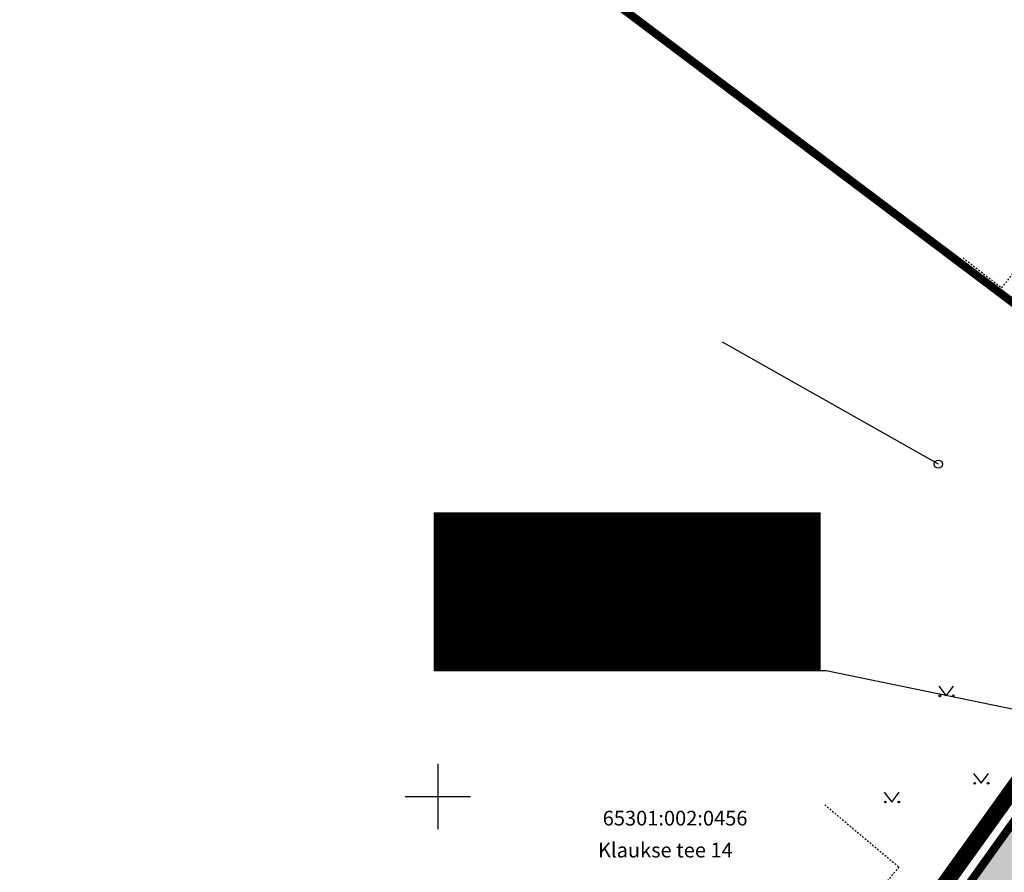
# Model space of a CAD drawing. Units: metres. Extents: x 547504 to 549640, y 6582617 to 6583268.
# Drawn here: x 548124 to 548185, y 6582995 to 6583048 of the extents above; entities that cross this region are included whole.
import ezdxf
from ezdxf import colors
from ezdxf.entities.mleader import LeaderData, LeaderLine
from ezdxf.enums import TextEntityAlignment as Align
from ezdxf.math import Vec2, Vec3

# ---------------------------------------------------------------- set-up
doc = ezdxf.new("R2010")
doc.units = ezdxf.units.M
doc.header["$MEASUREMENT"] = 0
for name, pattern in [('CENTER', [50.8, 31.75, -6.35, 6.35, -6.35]), ('DASHDOT', [25.4, 12.7, -6.35, 0, -6.35]), ('HOONEKP', [0.02001, 0.01, -1e-05, 0.01]), ('KATASTRIPIIR', [7, 4, -1, 1, -1])]:
    doc.linetypes.add(name, pattern=pattern)
doc.layers.add('Dp.ala', color=7, linetype='DASHDOT', lineweight=0, true_color=0x0d0d0d)
for name, color, linetype in [('dp_krunt', 1, 'Continuous'), ('HALJASTUS', 92, 'Continuous'), ('HOONE', 150, 'Continuous'), ('MPOHULIIN', 1, 'Continuous'), ('OPT-haljastus', 7, 'Continuous'), ('OPT-hoonest_õigus', 7, 'Continuous'), ('PIIR', 240, 'Continuous'), ('POST', 7, 'Continuous'), ('VORK', 7, 'Continuous')]:
    doc.layers.add(name, color=color, linetype=linetype)
doc.styles.add('ARIAL', font='arial.ttf')
doc.styles.add('HALVE', font='romand.shx', dxfattribs={"width": 0.95})
doc.styles.add('romanc', font='romanc.shx')
doc.linetypes.add('MP_OHL', pattern='A,10,[138,mkm,S=1,R=0,X=0,Y=0],6,[138,mkm,S=1,R=180,X=0,Y=0],15', length=31)

# ---------------------------------------------------------------- blocks, each defined once
blk = doc.blocks.new('VKORIS')
at = {"color": 0, "linetype": 'Continuous'}
for p, q in [((0, 4), (0, -4)), ((-4, 0), (4, 0))]:
    blk.add_line(p, q, dxfattribs=at)
blk = doc.blocks.new('MURU')
at = {"color": 0, "linetype": 'Continuous'}
for p, q in [((-0.93, 1.21), (0, 0)), ((0, 0), (0.89, 1.21))]:
    blk.add_line(p, q, dxfattribs=at)
for centre in [(-0.8, 0), (0.86, 0)]:
    blk.add_ellipse(centre, major_axis=(0.0778, 0.0778), ratio=1, start_param=5.497787, end_param=11.780972, dxfattribs=at)
blk = doc.blocks.new('PUPOST')
at = {"color": 0, "linetype": 'Continuous'}
blk.add_circle((0, 0), 0.5, dxfattribs=at)
blk = doc.blocks.new('Ehitus õigus')
at = {"layer": 'OPT-hoonest_õigus', "lineweight": 20, "true_color": 0xeeecdd}
h = blk.add_hatch(dxfattribs=at)
h.set_pattern_fill('ANSI31', color=254, scale=0.016154, style=0)
h.set_pattern_definition([(45, (-1273.06884, -555.364123), (-0.036266419, 0.036266419), [])])
h.paths.add_polyline_path([(0, 8.631), (21.089, 8.631), (21.089, 0), (0, 0)])
at = {"layer": 'OPT-hoonest_õigus', "lineweight": 5}
for p, q in [((0, 8.631), (21.089, 8.631)), ((0, 8.631), (0, 0)), ((5.272, 2.361), (5.272, 8.631)), ((21.089, 8.631), (21.089, 0)), ((5.272, 6.27), (21.089, 6.27)), ((10.544, 6.27), (10.544, 2.361)), ((15.816, 6.27), (15.816, 2.361)), ((5.272, 2.361), (5.272, 0)), ((21.089, 2.361), (5.272, 2.361)), ((15.816, 2.361), (15.816, 0)), ((0, 0), (21.089, 0))]:
    blk.add_line(p, q, dxfattribs=at)
at = {"layer": 'OPT-hoonest_õigus', "color": 0, "ltscale": 0.5, "flags": 128}
blk.add_lwpolyline([(10.544, 4.315), (5.279, 4.315)], dxfattribs=at)
at = {"layer": 'OPT-hoonest_õigus', "color": 0, "ltscale": 0.5, "const_width": 0.06, "flags": 128}
for points in [[(16.422, 1.493), (17.202, 1.955), (17.982, 1.522), (17.982, 0.381), (16.422, 0.381), (16.422, 1.493)], [(18.961, 1.941), (20.521, 1.941), (20.521, 0.381), (18.961, 0.381), (18.961, 1.941)]]:
    blk.add_lwpolyline(points, dxfattribs=at)
at = {"color": 0, "ltscale": 0.5, "style": 'ARIAL'}
for tag, height, p in [('SIHT', 1.1, (13.304, 7.416)), ('POS', 2.5, (2.647, 4.213)), ('KÕ', 0.8, (7.968, 5.142)), ('EH', 1, (12.541, 4.03)), ('HO', 1, (18.408, 4.009)), ('KOR', 0.8, (8.066, 3.338)), ('KRUNT', 1, (10.06, 1.194)), ('P', 0.5, (17.529, 0.815)), ('P', 0.5, (20.07, 0.822))]:
    blk.add_attdef(tag, text='', height=height, dxfattribs=at).set_placement(p, align=Align.MIDDLE_CENTER)
at = {"layer": 'OPT-hoonest_õigus', "color": 0, "ltscale": 0.5, "attachment_point": 1, "style": 'HALVE'}
for s, insert, char_height in [('{\\fArial|b0|i0|c186|p34;m²}', (14.123, 4.558), 1), ('{\\fArial|b0|i0|c186|p34;m²}', (12.399, 1.687), 1), ('{\\fArial|b0|i0|c186|p34;P}', (16.698, 1.434), 0.7), ('{\\fArial|b0|i0|c186|p34;P}', (19.187, 1.551), 0.7)]:
    blk.add_mtext_dynamic_manual_height_columns(s, width=0.95125, gutter_width=9, heights=[0], dxfattribs=dict(at, insert=insert, char_height=char_height))

msp = doc.modelspace()

# ---------------------------------------------------------------- hatches: boundary and pattern name
at = {"layer": 'OPT-haljastus', "ltscale": 0.5, "true_color": 0xd7ebd2}
h = msp.add_hatch(color=254, dxfattribs=at)
h.dxf.hatch_style = 1
h.paths.add_polyline_path([(548205.54, 6583026.82), (548219.784, 6583019.613), (548184.464, 6582980.636), (548152.889, 6582945.793), (548147.44, 6582950.74), (548145.65, 6582952.47), (548170.34, 6582977.67), (548173.66, 6582982.339), (548200.01, 6583019.09)])

# ---------------------------------------------------------------- linework, layer by layer
at = {"layer": 'Dp.ala', "color": 158, "linetype": 'CENTER', "ltscale": 0.3, "true_color": 0x002a38, "const_width": 1, "flags": 128}
msp.add_lwpolyline([(548205.161, 6583028.281), (548170.275, 6582979.672), (548144.343, 6582952.16), (548222.177, 6582881.262), (548334.848, 6582947.671), (548334.848, 6582947.671), (548317.768, 6582974.907), (548313.907, 6582973.155), (548313.907, 6582973.155), (548205.161, 6583028.281)], dxfattribs=at)
at = {"layer": 'dp_krunt', "const_width": 0.4}
msp.add_lwpolyline([(548205.54, 6583026.82), (548205.54, 6583026.82), (548219.784, 6583019.613), (548219.784, 6583019.613), (548184.464, 6582980.636), (548152.889, 6582945.793), (548147.44, 6582950.74), (548145.65, 6582952.47), (548170.34, 6582977.67), (548173.66, 6582982.339), (548173.66, 6582982.339), (548173.66, 6582982.339), (548200.01, 6583019.09), (548205.54, 6583026.82), (548205.54, 6583026.82), (548205.54, 6583026.82)], close=True, dxfattribs=at)
at = {"layer": 'HOONE', "linetype": 'HOONEKP', "ltscale": 0.5}
for points in [[(548182.141, 6583033.004), (548184.508, 6583031.161), (548188.215, 6583035.925), (548185.847, 6583037.767)], [(548173.676, 6582999.5), (548178.215, 6582995.685), (548172.269, 6582988.613), (548168.28, 6582991.966)]]:
    msp.add_lwpolyline(points, dxfattribs=at)
at = {"layer": 'MPOHULIIN', "linetype": 'MP_OHL', "ltscale": 0.5}
msp.add_lwpolyline([(548180.631, 6583020.361), (548167.412, 6583027.824)], dxfattribs=at)
at = {"layer": 'PIIR', "color": 36, "ltscale": 0.5, "const_width": 0.5, "flags": 128}
for points in [[(548219.09, 6583175.59), (548251.03, 6583151.24), (548279.25, 6583129.72), (548200.01, 6583019.09), (548138.02, 6583065.79), (548171.53, 6583111.17), (548219.09, 6583175.59)], [(548079.32, 6583088.15), (548089.62, 6583102.22), (548092.02, 6583100.45), (548138.02, 6583065.79), (548200.01, 6583019.09), (548170.34, 6582977.67), (548145.65, 6582952.47), (548143.24, 6582953.68), (548064.09, 6582992.98), (548063.9, 6583000.74), (548079.97, 6583010.55), (548092.24, 6582988.74), (548112.79, 6583015.18), (548063.8, 6583044.02), (548027.1, 6583014.64), (548010.53, 6582991.65), (547999.44, 6583011.05), (548003.84, 6583014.06), (548045.4, 6583041.63), (548045.91, 6583042.34), (548079.32, 6583088.15)], [(548145.65, 6582952.47), (548170.34, 6582977.67), (548200.01, 6583019.09), (548203.81, 6583024.4), (548205.54, 6583026.82), (548313.3, 6582972.28), (548331.21, 6582946.7), (548278.33, 6582915.64), (548222.28, 6582882.63), (548147.44, 6582950.74), (548145.65, 6582952.47)]]:
    msp.add_lwpolyline(points, dxfattribs=at)

# ---------------------------------------------------------------- block references
at = {"layer": 'HALJASTUS', "xscale": 0.5, "yscale": 0.5, "zscale": 0.375}
for p in [(548181.118, 6583006.169), (548183.253, 6583000.82), (548177.785, 6582999.67)]:
    msp.add_blockref('MURU', p, dxfattribs=at)
at = {"layer": 'OPT-hoonest_õigus', "color": 0, "ltscale": 0.5, "xscale": 1.120567968228676, "yscale": 1.120567968228676, "zscale": 1.120567968228676}
msp.add_blockref('Ehitus õigus', (548149.768, 6583007.71), dxfattribs=at).add_auto_attribs({'POS': '1', 'KÕ': '-', 'KOR': '-', 'EH': '-', 'KRUNT': '1073', 'HO': '-', 'SIHT': 'EP 100%'})
at = {"layer": 'POST', "xscale": 0.5, "yscale": 0.5, "zscale": 0.5}
msp.add_blockref('PUPOST', (548180.631, 6583020.361), dxfattribs=at)
at = {"layer": 'VORK', "xscale": 0.5, "yscale": 0.5, "zscale": 0.5}
msp.add_blockref('VKORIS', (548150, 6583000), dxfattribs=at)

# ---------------------------------------------------------------- texts
at = {"layer": 'PIIR', "color": 36, "linetype": 'KATASTRIPIIR', "style": 'romanc'}
for s, p in [('65301:002:0456', (548160.084, 6582998.232)), ('Klaukse tee 14', (548159.795, 6582996.275))]:
    msp.add_text(s, height=0.9, dxfattribs=at).set_placement(p)

# ---------------------------------------------------------------- leaders
at = {"layer": 'OPT-hoonest_õigus', "color": 250, "linetype": 'Continuous', "lineweight": 0}
ml = msp.add_multileader_mtext('Standard', dxfattribs=at)
ml.set_content('', color=250)
ml.set_leader_properties()
ml.build(insert=Vec2(0, 0))
ml.multileader.update_dxf_attribs({"text_right_attachment_type": 6, "dogleg_length": 0.36})
ctx = ml.context
ctx.base_point, ctx.plane_origin = Vec3(548169.399, 6583009.71), Vec3(548187.659, 6582952.739)
ctx.right_attachment, ctx.text_align_type = 6, 2
notes = []
notes.append((ctx, [(0, (1, 1, 0), (548173.759, 6583007.71), (-1, 0), 0.36, [(0, [(548199.529, 6583002.39)], 0, [])])]))
ctx.mtext.insert, ctx.mtext.alignment, ctx.mtext.flow_direction = Vec3(548171.399, 6583011.71), 3, 5
for ctx, leaders in notes:
    for number, flags, end, landing, length, lines in leaders:
        leader = LeaderData()
        leader.index, (leader.has_last_leader_line, leader.has_dogleg_vector, leader.attachment_direction) = number, flags
        leader.last_leader_point, leader.dogleg_vector, leader.dogleg_length = Vec3(end), Vec3(landing), length
        for number, points, colour, breaks in lines:
            line = LeaderLine()
            line.index, line.vertices, line.color, line.breaks = number, Vec3.list(points), colors.encode_raw_color(colour), breaks
            leader.lines.append(line)
        ctx.leaders.append(leader)

doc.saveas('drawing.dxf')
